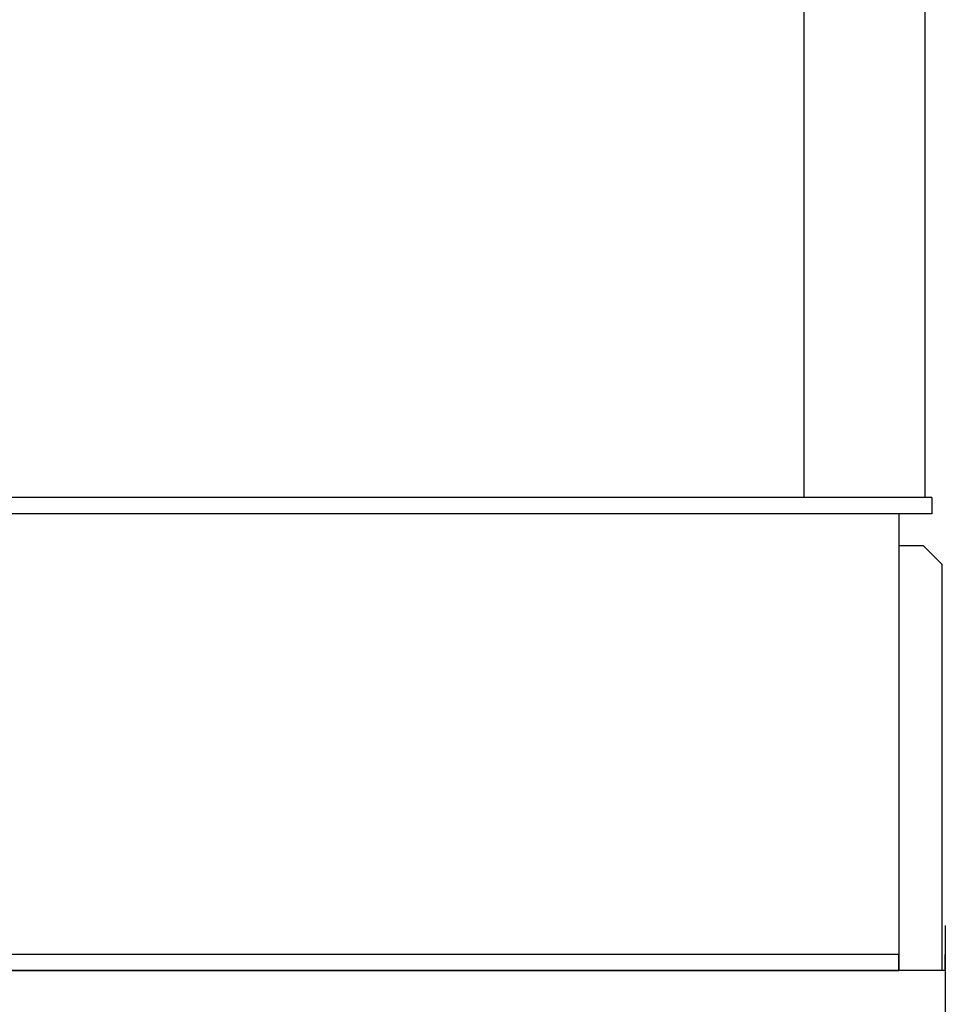
# Model space of a CAD drawing. Extents: x -49 to 1051, y -36 to 789.
# Drawn here: x 970 to 1013, y 432 to 477 of the extents above; entities that cross this region are included whole.
import ezdxf

# ---------------------------------------------------------------- set-up
doc = ezdxf.new("R2010")
doc.units = 0
doc.header["$LTSCALE"] = 32
doc.header["$MEASUREMENT"] = 0
doc.layers.add('RH-ALL', color=6, linetype='CONTINUOUS')
doc.layers.add('RH-STD-END-PUMP', color=6, linetype='CONTINUOUS')
doc.styles.add('SUBMITTAL', font='simplex.shx', dxfattribs={"width": 0.75})
doc.dimstyles.new('SUBMITTAL', dxfattribs={"dimtxt": 0.09375, "dimasz": 0.09375, "dimexe": 0.03125, "dimexo": 0.0625, "dimgap": 0.0625, "dimtad": 0, "dimdec": 4, "dimzin": 0, "dimdsep": 46, "dimlunit": 4, "dimtxsty": 'SUBMITTAL', "dimcen": 0.09375, "dimclre": 6, "dimadec": 0, "dimazin": 0, "dimtfac": 1, "dimtdec": 0, "dimtofl": 0, "dimtmove": 0, "dimatfit": 3, "dimfxl": 0, "dimfrac": 2, "dimtolj": 1, "dimtzin": 0, "dimarcsym": 0})

# ---------------------------------------------------------------- blocks, each defined once
blk = doc.blocks.new('*D19')
at = {"layer": 'RH-ALL', "color": 6, "lineweight": -2}
for p, q in [((772.956, 429.234), (772.956, 412.45)), ((1012.707, 429.234), (1012.707, 412.45))]:
    blk.add_line(p, q, dxfattribs=at)
at = {"layer": 'RH-ALL', "color": 3, "lineweight": -2}
for p, q in [((780.769, 416.356), (873.72, 416.356)), ((1004.895, 416.356), (935.104, 416.356))]:
    blk.add_line(p, q, dxfattribs=at)
at = {"layer": 'RH-ALL', "color": 3}
for points in [[(780.769, 417.658), (780.769, 415.054), (772.956, 416.356)], [(1004.895, 417.658), (1004.895, 415.054), (1012.707, 416.356)]]:
    blk.add_solid(points, dxfattribs=at)
at = {"layer": 'RH-ALL', "color": 3, "insert": (904.412, 416.356), "char_height": 7.8125, "attachment_point": 5, "style": 'SUBMITTAL'}
blk.add_mtext('\\A1;19\'-11 3/4"', dxfattribs=at)
blk = doc.blocks.new('*D12')
at = {"layer": 'RH-STD-END-PUMP', "color": 6, "lineweight": -2}
for p, q in [((1044.666, 437.046), (1044.666, 400.18)), ((1012.707, 429.234), (1012.707, 400.18))]:
    blk.add_line(p, q, dxfattribs=at)
at = {"layer": 'RH-STD-END-PUMP', "color": 3, "lineweight": -2}
for p, q in [((1012.707, 404.086), (998.476, 404.086)), ((1036.853, 404.086), (1020.52, 404.086))]:
    blk.add_line(p, q, dxfattribs=at)
at = {"layer": 'RH-STD-END-PUMP', "color": 3}
for points in [[(1020.52, 405.388), (1020.52, 402.784), (1012.707, 404.086)], [(1036.853, 405.388), (1036.853, 402.784), (1044.666, 404.086)]]:
    blk.add_solid(points, dxfattribs=at)
at = {"layer": 'RH-STD-END-PUMP', "color": 3, "insert": (982.991, 404.086), "char_height": 7.8125, "attachment_point": 5, "style": 'SUBMITTAL'}
blk.add_mtext('\\A1;2\'-8"', dxfattribs=at)
blk = doc.blocks.new('*D26')
at = {"layer": 'RH-ALL', "color": 6, "lineweight": -2}
for p, q in [((530.206, 435.234), (530.206, 387.6)), ((1012.707, 435.234), (1012.707, 387.6))]:
    blk.add_line(p, q, dxfattribs=at)
at = {"layer": 'RH-ALL', "color": 3, "lineweight": -2}
for p, q in [((538.019, 391.506), (767.439, 391.506)), ((1004.895, 391.506), (825.475, 391.506))]:
    blk.add_line(p, q, dxfattribs=at)
at = {"layer": 'RH-ALL', "color": 3}
for points in [[(538.019, 392.808), (538.019, 390.204), (530.206, 391.506)], [(1004.895, 392.808), (1004.895, 390.204), (1012.707, 391.506)]]:
    blk.add_solid(points, dxfattribs=at)
at = {"layer": 'RH-ALL', "color": 3, "insert": (796.457, 391.506), "char_height": 7.8125, "attachment_point": 5, "style": 'SUBMITTAL'}
blk.add_mtext('\\A1;40\'-2 1/2"', dxfattribs=at)

msp = doc.modelspace()

# ---------------------------------------------------------------- linework, layer by layer
at = {"layer": 'RH-ALL', "color": 6}
for p, q in [((1006.1449, 527.0243), (1006.1449, 455.0405)), ((1011.7779, 455.0405), (1011.7779, 527.0243)), ((1012.0824, 455.0405), (773.5814, 455.0405)), ((1012.0824, 455.0405), (1012.0824, 454.2905)), ((1012.0824, 454.2905), (773.5814, 454.2905)), ((1010.5574, 454.2905), (1010.5574, 433.1405)), ((1011.6939, 452.806), (1010.5574, 452.806)), ((1011.6939, 452.806), (1012.5574, 451.9425)), ((1012.5574, 433.1405), (1012.5574, 451.9425)), ((1012.7074, 433.1405), (1012.7074, 433.8905)), ((1012.7074, 433.1405), (772.9574, 433.1405)), ((1012.7074, 433.1405), (1010.4574, 433.1405))]:
    msp.add_line(p, q, dxfattribs=at)
msp.add_lwpolyline([(1010.5574, 433.8905), (775.1064, 433.8905), (775.1064, 433.1405), (1010.5574, 433.1405)], close=True, dxfattribs=at)

# ---------------------------------------------------------------- dimensions: what is measured, and where the dimension line sits
for base, p1, p2, picture, middle in [((1012.7074, 391.5059), (530.2064, 439.1405), (1012.7074, 439.1405), '*D26', (796.4569, 391.5059)), ((772.9564, 416.3558), (1012.7074, 433.1405), (772.9564, 433.1405), '*D19', (904.412, 416.3558))]:
    dim = msp.add_linear_dim(base=base, p1=p1, p2=p2, dimstyle='SUBMITTAL', override={"dimscale": 125, "dimtxt": 0.0625, "dimasz": 0.0625, "dimexo": 0.03125, "dimgap": 0.03125, "dimdec": 3, "dimzin": 3, "dimclrd": 3, "dimclrt": 3, "dimtdec": 3, "dimtix": 1}, dxfattribs=at)
    dim.commit()
    dim.dimension.update_dxf_attribs({"geometry": picture, "text_midpoint": middle, "dimtype": 160})
at = {"layer": 'RH-STD-END-PUMP', "color": 6}
dim = msp.add_linear_dim(base=(1012.7074, 404.0858), p1=(1044.6657, 440.9524), p2=(1012.7074, 433.1405), dimstyle='SUBMITTAL', override={"dimscale": 125, "dimtxt": 0.0625, "dimasz": 0.0625, "dimexo": 0.03125, "dimgap": 0.03125, "dimdec": 3, "dimzin": 3, "dimclrd": 3, "dimclrt": 3, "dimtdec": 3, "dimtix": 1}, dxfattribs=at)
dim.commit()
dim.dimension.update_dxf_attribs({"geometry": '*D12', "text_midpoint": (982.9907, 404.0858), "dimtype": 160})

doc.saveas('drawing.dxf')
